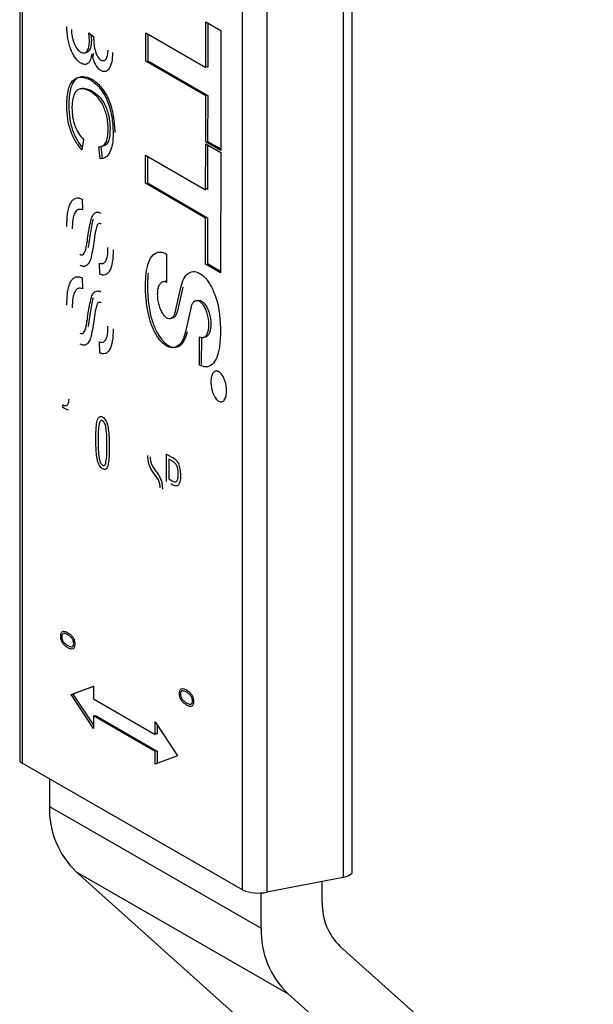
# Model space of a CAD drawing. Extents: x -125.3 to -107.2, y -65.1 to -57.
# Drawn here: x -118.1 to -118.1, y -58.8 to -58.7 of the extents above; entities that cross this region are included whole.
import ezdxf

# ---------------------------------------------------------------- set-up
doc = ezdxf.new("R2010")
doc.units = 0
doc.header["$MEASUREMENT"] = 0
doc.layers.get('0').update_dxf_attribs({"linetype": 'CONTINUOUS'})
doc.layers.add('LINES', color=7, linetype='CONTINUOUS')

# ---------------------------------------------------------------- blocks, each defined once
blk = doc.blocks.new('A$C7A7C21FE')
at = {"color": 7, "linetype": 'CONTINUOUS'}
for p, q in [((5.752730414958535, 3.840336605218205), (5.752730414958535, 3.729883593500951)), ((5.752886800249158, 3.840142536122741), (5.752886800249158, 3.729689524405501)), ((5.77471114732127, 3.722450435126866), (5.77471114732127, 3.832903446844114)), ((5.774127484826252, 3.832567308257993), (5.774127484826252, 3.722114296540752)), ((5.767478265034626, 3.721286005023501), (5.767478265034626, 3.831739016740741)), ((5.769072844114817, 3.831596951687402), (5.769072844114817, 3.721143939970155)), ((5.765040025582749, 3.775708873644859), (5.765043678402023, 3.778748060188256)), ((5.765043678402023, 3.778748060188256), (5.766035888475315, 3.778172295533274)), ((5.765171946880486, 3.778673562519856), (5.765168415821876, 3.775733521155779)), ((5.757345153109966, 3.777497389483202), (5.757304467661342, 3.778002461484547)), ((5.757304467661342, 3.778002461484547), (5.757623115260145, 3.777746502974111)), ((5.757443868541301, 3.777890449230902), (5.757473543349093, 3.777522036994114)), ((5.76106890662615, 3.776141408776951), (5.76107115050084, 3.778011689826002)), ((5.76107115050084, 3.778011689826002), (5.765040025582749, 3.775708873644859)), ((5.761199418979302, 3.777937192157609), (5.761197296865276, 3.776166056287863)), ((5.766035888475315, 3.778172295533274), (5.76602632156775, 3.770223913889538)), ((5.757623115260145, 3.777746502974111), (5.757618592722054, 3.777638212182964)), ((5.757570708341007, 3.776386651953992), (5.757633989085846, 3.776649559288927)), ((5.765037764313703, 3.773838602613573), (5.76106890662615, 3.776141408776951)), ((5.761197296865276, 3.776166056287863), (5.765166154552816, 3.773863250124492)), ((5.765168415821876, 3.775733521155779), (5.76504013228886, 3.775807927183024)), ((5.765034111494458, 3.770799547307348), (5.765037764313703, 3.773838602613573)), ((5.765166154552816, 3.773863250124492), (5.765162501733585, 3.770824194818275)), ((5.756940629470122, 3.770961280610493), (5.75684118581475, 3.770276799712022)), ((5.76602632156775, 3.770223913889538), (5.765034111494458, 3.770799547307348)), ((5.765162501733585, 3.770824194818275), (5.766026445668231, 3.770322957409945)), ((5.758052495465265, 3.769673016590076), (5.757959835617058, 3.770455272534505)), ((5.758088225856184, 3.770479920045418), (5.758180885704363, 3.769697664100995)), ((5.765030284731452, 3.76762069335112), (5.765033937550683, 3.770659879894524)), ((5.765033937550683, 3.770659879894524), (5.76602616501836, 3.770084105221763)), ((5.76516220602916, 3.77058538222613), (5.765158674970564, 3.767645340862046)), ((5.76602616501836, 3.770084105221763), (5.766016580716425, 3.762135733595812)), ((5.761059165774839, 3.768053228483218), (5.761061409649514, 3.769923509532269)), ((5.761061409649514, 3.769923509532269), (5.765030284731452, 3.76762069335112)), ((5.761189678127991, 3.769849011863869), (5.761187556013951, 3.76807787599413)), ((5.765028023462392, 3.765750553557012), (5.761059165774839, 3.768053228483218)), ((5.761187556013951, 3.76807787599413), (5.76515641370149, 3.765775201067939)), ((5.765158674970564, 3.767645340862046), (5.765030408831919, 3.767719736871527)), ((5.756852492160036, 3.76700943809103), (5.756884132532448, 3.76629211533411)), ((5.765024370643133, 3.762711367013615), (5.765028023462392, 3.765750553557012)), ((5.76515641370149, 3.765775201067939), (5.765152760882245, 3.762736014524535)), ((5.762439357435113, 3.763371890542189), (5.762448698215749, 3.761495068893254)), ((5.758029900169078, 3.762043170361537), (5.758000521065711, 3.76276772122425)), ((5.766016580716425, 3.762135733595812), (5.765024370643133, 3.762711367013615)), ((5.765152760882245, 3.762736014524535), (5.766016704816906, 3.762234777116213)), ((5.756852492160036, 3.761796303818741), (5.756884132532448, 3.761078981061843)), ((5.763036784719858, 3.759584156646213), (5.763382237054216, 3.761162811192264)), ((5.763510627293329, 3.761187458703176), (5.763165174958985, 3.759608804157125)), ((5.764044162690226, 3.759799809544177), (5.763698710355882, 3.758221023760953)), ((5.764614193830653, 3.75602772240407), (5.764621708201659, 3.757894968067788)), ((5.764749820130731, 3.757851401295305), (5.764742584069765, 3.75605236991499)), ((5.758029900169078, 3.756829904852083), (5.758000521065711, 3.757554455714782)), ((5.755588060081081, 3.753221374992705), (5.755588060081081, 3.753390014761607)), ((5.755683085564598, 3.753158642429199), (5.755588060081081, 3.753221374992705)), ((5.755959795319612, 3.753041538060614), (5.755683085564598, 3.753158642429199)), ((5.762449672300889, 3.748310158899592), (5.762449672300889, 3.750134224384325)), ((5.762449672300889, 3.750134224384325), (5.762789262730067, 3.749938647394941)), ((5.762765502010595, 3.749704555888385), (5.762593628167892, 3.749803541507006)), ((5.762593628167892, 3.749803541507006), (5.762593628167892, 3.748485526566128)), ((5.761696443578131, 3.748746583283065), (5.761591625060149, 3.74888333042076)), ((5.761907454769869, 3.748427283252809), (5.761696443578131, 3.748746583283065)), ((5.761714603308093, 3.749033901876018), (5.761773291937303, 3.748955350032276)), ((5.762593628167892, 3.748485526566128), (5.762811631899353, 3.748359973812555)), ((5.756125824651505, 3.734219948496104), (5.757608312645019, 3.734764354562174)), ((5.75760831498485, 3.73474181134646), (5.756254214890603, 3.734244596007017)), ((5.756254214890603, 3.734244596007017), (5.75760831498485, 3.732187804698604)), ((5.757608312645019, 3.734764354562174), (5.757608312645019, 3.733925486544443)), ((5.757608312645019, 3.731968084090667), (5.756125824651505, 3.734219948496104)), ((5.757608312645019, 3.733925486544443), (5.761693921393416, 3.73157250191889)), ((5.761693921393416, 3.730453967482859), (5.757608312645019, 3.73280695210839)), ((5.757608312645019, 3.73280695210839), (5.757608312645019, 3.731968084090667)), ((5.757736702884145, 3.732733040501472), (5.757736702884145, 3.732831599619331)), ((5.757736702884145, 3.732831599619331), (5.761822311632528, 3.730478614993771)), ((5.761693921393416, 3.73157250191889), (5.761693921393416, 3.732411369936628)), ((5.761693921393416, 3.732411369936628), (5.7631764267813, 3.730159364276247)), ((5.761822311632528, 3.731597149429817), (5.761693923733233, 3.731671090615023)), ((5.761822311632528, 3.73221632641787), (5.761822311632528, 3.731597149429817)), ((5.761693921393416, 3.729615099465121), (5.761693921393416, 3.730453967482859)), ((5.761822311632528, 3.730478614993771), (5.761822311632528, 3.729662188532842)), ((5.767478265034626, 3.721286005023501), (5.752886800249158, 3.729689524405501)), ((5.7631764267813, 3.730159364276247), (5.761693921393416, 3.729615099465121)), ((5.754695025463533, 3.728648228429051), (5.754695025463533, 3.726816288713849)), ((5.754695025463533, 3.726816288713849), (5.768702821916719, 3.718748915717079)), ((5.756471580017063, 3.722486608903239), (5.773360974773567, 3.707336427205448)), ((5.756471580017063, 3.722486608903239), (5.770479376470263, 3.714419235906462)), ((5.774127484826252, 3.722114296540752), (5.769072844114817, 3.721143939970155)), ((5.772746519421915, 3.720437165205453), (5.772746519421915, 3.721849277200263)), ((5.768702821916719, 3.718748915717079), (5.768702821916719, 3.721098586084644)), ((5.790672240178637, 3.70253335658893), (5.773930894145579, 3.717550800453793)), ((5.770479376470263, 3.714419235906462), (5.787368771226767, 3.699269054208685))]:
    blk.add_line(p, q, dxfattribs=at)
at = {"color": 7, "linetype": 'CONTINUOUS', "flags": 128}
blk.add_lwpolyline([(5.77471114732127, 3.722450435126866), (5.774708637088025, 3.72242505572278), (5.774671363580936, 3.722349979697441), (5.774590749715557, 3.72227876508849), (5.774469917468764, 3.722214148357473), (5.774313482983132, 3.722158618524688), (5.774127484826252, 3.722114296540752)], dxfattribs=at)
at = {"color": 7, "linetype": 'CONTINUOUS'}
for centre, radius, start, end in [((5.75297330104685, 3.729919272675041), 0.0002454926788184893, 188.3567956826596, 249.3685186698499), ((5.760429379574092, 3.72663989142842), 0.005737066590827673, 178.2380519824831, 226.3806026283256), ((5.768504636491556, 3.723786253917751), 0.002702717687967024, 247.6814717226771, 282.1361625796161), ((5.776569140450391, 3.720319540862114), 0.00382443028613102, 178.2375305886431, 226.3825279461633), ((5.774437176027291, 3.71857251843165), 0.005737066590827115, 178.2380519824786, 226.3806026283256)]:
    blk.add_arc(centre, radius, start, end, dxfattribs=at)
for points, knots in [([(5.756775661195249, 3.776000912186866), (5.756713288789726, 3.776042910734866), (5.756590981356467, 3.77612526661909), (5.756415513144958, 3.776331505542274), (5.756255494507613, 3.776594760014575), (5.756114184888176, 3.776910700986775), (5.755996323957547, 3.7772615433379), (5.755876674575646, 3.7777738258523), (5.75586024954309, 3.778157844292792), (5.755849097502093, 3.778418579811799)], [0, 0, 0, 0, 0.1231179660341504, 0.2414247500928444, 0.3602156818624577, 0.4847098227649277, 0.6111502519319613, 0.7359841867290695, 1, 1, 1, 1]), ([(5.756149654948473, 3.778241283116273), (5.756157362186414, 3.778083501648112), (5.756168823220818, 3.777848872997808), (5.756247858863034, 3.777535478365266), (5.756350563287825, 3.777246407662233), (5.756523158970722, 3.776918666274632), (5.756686284177576, 3.776795879516484), (5.756768877388069, 3.7767337103842)], [0, 0, 0, 0, 0.2500908517688149, 0.3718971542971684, 0.4979240076066428, 0.7457899430137646, 0.9999999999999999, 0.9999999999999999, 0.9999999999999999, 0.9999999999999999]), ([(5.756768877388069, 3.7767337103842), (5.756847190895826, 3.776701474316084), (5.756962737251527, 3.776653912148333), (5.757098304558809, 3.776712983740843), (5.75718508123667, 3.776798203139741), (5.75725631036947, 3.776921944914051), (5.75732854090495, 3.777138383474735), (5.757338435891839, 3.777352223825325), (5.757345153109966, 3.777497389483202)], [0, 0, 0, 0, 0.2543267457128293, 0.3752421448929561, 0.4985363102218478, 0.6219612477107336, 0.7433681528090607, 1, 1, 1, 1]), ([(5.757473543349093, 3.777522036994114), (5.757466817450023, 3.777376963084066), (5.757456905108114, 3.777163159370261), (5.757384647650852, 3.776947099672981), (5.75731366353763, 3.776821962704936), (5.757226291990676, 3.776741037493743), (5.757148692610528, 3.776693286030195), (5.757097344818661, 3.776709535859453), (5.757082674295447, 3.776714178580946)], [0, 0, 0, 0, 0.3229919971267843, 0.4760117686720214, 0.6316371958319984, 0.786819576767995, 0.9390924471476962, 1, 1, 1, 1]), ([(5.757618592722054, 3.777638212182964), (5.757624280076655, 3.777494106769254), (5.757635527360577, 3.777209124626481), (5.757714817417778, 3.776843869260261), (5.757805120779068, 3.776580672099854), (5.757893944639775, 3.776416322443524), (5.757998795354538, 3.776287580400464), (5.758074069012707, 3.776237258487541), (5.75811351494103, 3.776210888112857)], [0, 0, 0, 0, 0.2546408664663372, 0.5035764993212594, 0.625452560215817, 0.7431498219986765, 0.8654018688938703, 1, 1, 1, 1]), ([(5.75750559884672, 3.776624911778015), (5.757480236756734, 3.776486370100287), (5.757431172641532, 3.776218354931245), (5.757260739157701, 3.77597086139766), (5.757034732063929, 3.775884009528475), (5.756864796750804, 3.775960690824064), (5.756775661195249, 3.776000912186866)], [0, 0, 0, 0, 0.2537632573877849, 0.4909165490124879, 0.7329722975595996, 0.9999999999999999, 0.9999999999999999, 0.9999999999999999, 0.9999999999999999]), ([(5.758106731133864, 3.775507164200967), (5.75804466190165, 3.775551930548303), (5.757921059875429, 3.775641076346318), (5.757749534984043, 3.775895684444095), (5.757601229866211, 3.776228808653244), (5.757538424353527, 3.776488948720356), (5.75750559884672, 3.776624911778015)], [0, 0, 0, 0, 0.2409955325006767, 0.4799082423986681, 0.7281723403594147, 0.9999999999999999, 0.9999999999999999, 0.9999999999999999, 0.9999999999999999]), ([(5.758875092964914, 3.776701439135266), (5.75886417654165, 3.776488759696264), (5.758842832922269, 3.776072932196129), (5.758696017172809, 3.775690254962001), (5.758535782564692, 3.775511230902197), (5.758400908076098, 3.775447058077411), (5.758255852151123, 3.775437546648689), (5.75815641179689, 3.775483970648374), (5.758106731133864, 3.775507164200967)], [0, 0, 0, 0, 0.2694108962993937, 0.5267479548174971, 0.6464033163610757, 0.768708414426072, 0.8844461143195915, 1, 1, 1, 1]), ([(5.75811351494103, 3.776210888112857), (5.758176439077943, 3.776185385488418), (5.758269496922111, 3.776147669925393), (5.758378194979983, 3.776198599426799), (5.758448121710572, 3.776270198782569), (5.758505552629131, 3.776374365679473), (5.758563768940647, 3.77655814551035), (5.758571514160948, 3.776737901424013), (5.758576796787608, 3.77686050392478)], [0, 0, 0, 0, 0.2487504105919692, 0.3678743655747218, 0.4901123401232896, 0.6135397245346145, 0.7364148124591064, 1, 1, 1, 1]), ([(5.755849097502093, 3.7731627934579), (5.755853608224172, 3.773371342110238), (5.755862100066636, 3.773763953820435), (5.755944535480253, 3.774265740020752), (5.756084895385257, 3.774645112013147), (5.756349106692568, 3.774996149730541), (5.756801966185463, 3.775153655592725), (5.757199297590589, 3.774984552159935), (5.757403911316686, 3.774897468976874)], [0, 0, 0, 0, 0.1420285041117905, 0.2673815115490685, 0.380448819105928, 0.4960456591815686, 0.7404786681169447, 1, 1, 1, 1]), ([(5.757532301555798, 3.774922116487801), (5.757327688731536, 3.775009197945991), (5.756930359077657, 3.775178298029374), (5.756477573078413, 3.775020841207905), (5.756213356751047, 3.77466983922767), (5.756072991045215, 3.774290623255638), (5.75599044318956, 3.773788780597151), (5.755981983903993, 3.773396134700249), (5.75597748774122, 3.773187440968812)], [0, 0, 0, 0, 0.2595208324162281, 0.5039533709233024, 0.6194352322323745, 0.7326157938205605, 0.8578836347153488, 1, 1, 1, 1]), ([(5.757403911316686, 3.774897468976874), (5.75761813924133, 3.774743978833563), (5.757930327251117, 3.774520302193622), (5.758297667142827, 3.773981348504535), (5.758522163467745, 3.773532880410727), (5.758697869827202, 3.773026549948625), (5.758870523377155, 3.772299658314282), (5.758897679353112, 3.771750143520563), (5.758915778413566, 3.771383899954579)], [0, 0, 0, 0, 0.2749361281126962, 0.4006562767087499, 0.52057850288947, 0.6362866476314321, 0.7575903748351516, 1, 1, 1, 1]), ([(5.759044168652679, 3.771408547465491), (5.759026072381857, 3.771774792225713), (5.758998931131643, 3.772324095492479), (5.758826311655753, 3.77305097679983), (5.758650701349595, 3.773557170339132), (5.758426158978111, 3.774005882888751), (5.758058808509034, 3.774544854315238), (5.75774652608473, 3.774768616499443), (5.757532301555798, 3.774922116487801)], [0, 0, 0, 0, 0.2424094262355991, 0.3635718628333854, 0.4794203992745119, 0.5992165295155476, 0.725064097508863, 1, 1, 1, 1]), ([(5.757406172585746, 3.774133153735328), (5.757232997205207, 3.774214973185607), (5.756981687995946, 3.774333708200274), (5.756679488858808, 3.774303140958239), (5.756497157579716, 3.774199975105574), (5.756356480402715, 3.774000584478728), (5.756259542502178, 3.773726481395926), (5.756196620402093, 3.773400523236674), (5.756189438783281, 3.773156045798196), (5.756185817859006, 3.773032781904973)], [0, 0, 0, 0, 0.29505422758366, 0.4281777489856995, 0.5460418601191069, 0.6571352716795152, 0.7746281278393672, 0.8863690058192207, 0.9999999999999999, 0.9999999999999999, 0.9999999999999999, 0.9999999999999999]), ([(5.756782256004087, 3.774298279808519), (5.756789034989055, 3.774302541769586), (5.756861399115024, 3.77434803723672), (5.75711369252133, 3.774344655645976), (5.757362901655455, 3.774234013904859), (5.757534562824858, 3.77415780124624)], [0, 0, 0, 0, 0.03116140930609937, 0.3326409723314711, 1, 1, 1, 1]), ([(5.758579058056654, 3.771594884844006), (5.758575137874487, 3.771749240178849), (5.758567637705383, 3.772044555820464), (5.758496481458707, 3.772493005684964), (5.758380312023988, 3.77289928948592), (5.758175614750712, 3.773383595300842), (5.757835237785471, 3.773831037603543), (5.757550542899267, 3.774031498787096), (5.757406172585746, 3.774133153735328)], [0, 0, 0, 0, 0.1392570926065357, 0.2664293896601291, 0.3883648613374594, 0.5065907047254948, 0.7497894830358462, 1, 1, 1, 1]), ([(5.757534562824858, 3.77415780124624), (5.75767893339804, 3.774056146295919), (5.757963628796276, 3.773855685108245), (5.758304002641268, 3.773408242830691), (5.758508706268742, 3.772923936964538), (5.758624819400254, 3.772517779804588), (5.758696082180819, 3.77206933157111), (5.758703544578921, 3.771774016872122), (5.758707448295766, 3.771619532354919)], [0, 0, 0, 0, 0.2502091328260241, 0.4934065657864429, 0.6116317551616105, 0.7335665523048016, 0.8606237932915125, 1, 1, 1, 1]), ([(5.75684118581475, 3.770276799712022), (5.756694078051325, 3.770452009766771), (5.756414908433712, 3.770784509716748), (5.756086465113867, 3.771515338396568), (5.755880663945476, 3.772341626168647), (5.755859858169799, 3.772882866187892), (5.755849097502093, 3.7731627934579)], [0, 0, 0, 0, 0.2692356432741997, 0.5109343642219878, 0.7470571217854167, 0.9999999999999999, 0.9999999999999999, 0.9999999999999999, 0.9999999999999999]), ([(5.75597748774122, 3.773187440968812), (5.755988224708446, 3.772907505030794), (5.756008994022096, 3.772366004141745), (5.756215268471962, 3.771541766835384), (5.756512394669485, 3.770868153621343), (5.756754491329986, 3.770575434291672), (5.756865140212213, 3.7704416486105)], [0, 0, 0, 0, 0.2706829571549968, 0.5236021605262499, 0.7822651154117267, 0.9999999999999999, 0.9999999999999999, 0.9999999999999999, 0.9999999999999999]), ([(5.756185817859006, 3.773032781904973), (5.756194015726365, 3.772832914222619), (5.756209955935418, 3.772444284777762), (5.756364367021902, 3.771847609902977), (5.756615614791855, 3.771319391508555), (5.756827383179342, 3.771086058762393), (5.756940629470122, 3.770961280610493)], [0, 0, 0, 0, 0.2459730091439869, 0.47827819320794, 0.7210015142725238, 1, 1, 1, 1]), ([(5.757959835617058, 3.770455272534505), (5.758056105874175, 3.770468383358505), (5.758233389248986, 3.770492527171939), (5.758441852238207, 3.77071774520001), (5.758561773486534, 3.771100163345501), (5.758573095151135, 3.771424213688789), (5.758579058056654, 3.771594884844006)], [0, 0, 0, 0, 0.2820669244108771, 0.5194312114385605, 0.7468935552565897, 1, 1, 1, 1]), ([(5.758915778413566, 3.771383899954579), (5.758906443228724, 3.771127483386365), (5.758888552056007, 3.770636053041855), (5.75870657227965, 3.770071804604456), (5.758422461831174, 3.76972039765063), (5.75817844172478, 3.769689146346451), (5.758052495465265, 3.769673016590076)], [0, 0, 0, 0, 0.2639214011912243, 0.5058135908042056, 0.7449352405054707, 0.9999999999999999, 0.9999999999999999, 0.9999999999999999, 0.9999999999999999]), ([(5.758707448295766, 3.771619532354919), (5.758701463432615, 3.771449018126894), (5.758690091973293, 3.771125034845156), (5.758570332055911, 3.770742533921805), (5.758361876113426, 3.770517075748458), (5.758184569839926, 3.770493001445331), (5.758088225856184, 3.770479920045418)], [0, 0, 0, 0, 0.2529176587386049, 0.4805528197544923, 0.7177448394771381, 1, 1, 1, 1]), ([(5.755849097502093, 3.765200240385312), (5.75585784851738, 3.765534916337288), (5.755870265590175, 3.76600979788283), (5.755988711656201, 3.766516438477197), (5.756106109698337, 3.766789931940892), (5.756257816106299, 3.766979387381681), (5.756437142794638, 3.767079963135906), (5.75663853317208, 3.767099510304099), (5.756780263035353, 3.76703984502636), (5.756852492160036, 3.76700943809103)], [0, 0, 0, 0, 0.2955952410763438, 0.4194287761357128, 0.5362625308323243, 0.6498879972261504, 0.7655199989547419, 0.8805030581473905, 1, 1, 1, 1]), ([(5.756884132532448, 3.76629211533411), (5.756784436580588, 3.766314903469976), (5.756641316802146, 3.766347617265211), (5.756478410111839, 3.766251724381654), (5.756344882900535, 3.766062278223352), (5.756224230795183, 3.765663332398162), (5.756208002856923, 3.765251379802066), (5.756199385473352, 3.765032624130612)], [0, 0, 0, 0, 0.2435033469953636, 0.349564294430643, 0.4589983272443343, 0.71271649869529, 1, 1, 1, 1]), ([(5.757121426628387, 3.763768379907646), (5.757142314156837, 3.763876858770566), (5.75719929194517, 3.764172771506367), (5.757279663256028, 3.76483769759048), (5.757386094055335, 3.765341706574674), (5.757453624447166, 3.765661500510376)], [0, 0, 0, 0, 0.1746013595909875, 0.4762841774319839, 1, 1, 1, 1]), ([(5.757582014686278, 3.765686148021295), (5.757514483872214, 3.765366354572109), (5.75740804439674, 3.764862308420064), (5.757327679739561, 3.764197374715913), (5.757270698307295, 3.763901466184358), (5.757249816867485, 3.763793027418572)], [0, 0, 0, 0, 0.5237157679256523, 0.8254606786231363, 1, 1, 1, 1]), ([(5.757453624447166, 3.765661500510376), (5.757491663037413, 3.765761066468471), (5.757563871711184, 3.765950072573652), (5.757721675579262, 3.766115084348769), (5.757902693053722, 3.766169071918071), (5.758032191514161, 3.766112159797125), (5.758097686057638, 3.766083376185598)], [0, 0, 0, 0, 0.2753095505360778, 0.5226202494816795, 0.7585626214276225, 1, 1, 1, 1]), ([(5.757860409356098, 3.765290869438445), (5.757823194633744, 3.76518445130035), (5.757720972444673, 3.764892139700358), (5.757638097048982, 3.764115584008465), (5.757529055726934, 3.763526368797471), (5.757460408254346, 3.763155425614727)], [0, 0, 0, 0, 0.1749639585295919, 0.4805947141510354, 1, 1, 1, 1]), ([(5.758124821286316, 3.765355918026088), (5.758099071711953, 3.765368387503273), (5.758048952482042, 3.765392658218801), (5.757977739772471, 3.765390744123934), (5.757913073021385, 3.765359583714606), (5.757878187656431, 3.76531406613455), (5.757860409356098, 3.765290869438445)], [0, 0, 0, 0, 0.2592899840357389, 0.5046846266754371, 0.7475770861080591, 1, 1, 1, 1]), ([(5.756703335374183, 3.76335271876269), (5.756747762341305, 3.763333977197831), (5.756835119655179, 3.763297125419086), (5.756956854879263, 3.763352130863339), (5.75705661650376, 3.763513513022581), (5.757098290255584, 3.763677395739634), (5.757121426628387, 3.763768379907646)], [0, 0, 0, 0, 0.2273456151719416, 0.4470325917974015, 0.6930043601610137, 1, 1, 1, 1]), ([(5.758000521065711, 3.76276772122425), (5.75808581379377, 3.762746722031686), (5.758209402823283, 3.762716294234529), (5.758347984925948, 3.762799577967158), (5.758430921996847, 3.762904163187869), (5.75849469047337, 3.763059328252268), (5.758558407144122, 3.763348848026297), (5.758565216810439, 3.763618263768535), (5.758570012980428, 3.763808018102914)], [0, 0, 0, 0, 0.2482203918884702, 0.3596709595724852, 0.4688987612328786, 0.5820402382696, 0.705623451223015, 1, 1, 1, 1]), ([(5.758915778413566, 3.76363867564254), (5.75890625005637, 3.763356991919892), (5.758888425698231, 3.76283005622107), (5.758734342465047, 3.762311909913635), (5.758551851568271, 3.762075588908679), (5.758393625544869, 3.761985291496842), (5.758216918047381, 3.761966116336453), (5.758092945569217, 3.762017194760233), (5.758029900169078, 3.762043170361537)], [0, 0, 0, 0, 0.2858479351330029, 0.5347255426528515, 0.6493644845330547, 0.7663381766393181, 0.8811727943974338, 1, 1, 1, 1]), ([(5.757460408254346, 3.763155425614727), (5.757419413890517, 3.763032664727987), (5.757342727312661, 3.76280302066418), (5.757168157388492, 3.762592465680612), (5.756961818763386, 3.762522979748695), (5.756812905941658, 3.762588214926367), (5.756737237015656, 3.762621363689334)], [0, 0, 0, 0, 0.2801830151991873, 0.5241275778269013, 0.7581890217829553, 0.9999999999999999, 0.9999999999999999, 0.9999999999999999, 0.9999999999999999]), ([(5.761093432698232, 3.762086480919066), (5.76113633737684, 3.762338719411815), (5.761224941972472, 3.762859629727018), (5.761549095753537, 3.763359307678655), (5.761971876609422, 3.763572967598606), (5.762286850063873, 3.763437488384085), (5.762439357435113, 3.763371890542189)], [0, 0, 0, 0, 0.2421091271814085, 0.4999916561958237, 0.757900365762723, 1, 1, 1, 1]), ([(5.755849097502093, 3.759987106113037), (5.755857848817072, 3.760321780861517), (5.7558702663151, 3.760796660699384), (5.755988710610424, 3.761303308404472), (5.756106113426071, 3.761576782698867), (5.756257793715619, 3.761766296970166), (5.756437179579251, 3.761866615195551), (5.756638515245058, 3.761886434392807), (5.756780259549146, 3.761826729375116), (5.756852492160036, 3.761796303818755)], [0, 0, 0, 0, 0.2955974237912201, 0.4194318732540083, 0.5362664906667228, 0.649892796086221, 0.7655056943567602, 0.8805021757659567, 1, 1, 1, 1]), ([(5.761160888093627, 3.759808332089932), (5.7611135512402, 3.760204962511516), (5.761018882433248, 3.760998182298806), (5.761068583467392, 3.761723727230027), (5.761093432698232, 3.762086480919066)], [0, 0, 0, 0, 0.500025879268237, 1, 1, 1, 1]), ([(5.761221822937344, 3.762111128429979), (5.761196973706518, 3.761748374740947), (5.761147272672375, 3.761022829809718), (5.761241941479312, 3.760229610022435), (5.76128927833274, 3.759832979600844)], [0, 0, 0, 0, 0.4999741207317631, 1, 1, 1, 1]), ([(5.763382237054216, 3.761162811192264), (5.76344174910129, 3.761365920430393), (5.763563931261288, 3.761782917100007), (5.763892204128155, 3.762147545085384), (5.764289404191643, 3.762254571142989), (5.764716077659727, 3.762088370257459), (5.76513538988722, 3.761678000267565), (5.765510197670196, 3.761044623241304), (5.765803575773418, 3.760256183862261), (5.765896143091439, 3.759692815565309), (5.765941228273718, 3.759418425392738)], [0, 0, 0, 0, 0.1217709365127455, 0.2500037686490146, 0.3782313329464512, 0.499995526658579, 0.6217587098628131, 0.7499905049164712, 0.8782321460572309, 1, 1, 1, 1]), ([(5.756884132532448, 3.761078981061843), (5.756784436451781, 3.761101769379763), (5.756641316488427, 3.761134483436386), (5.756478410600977, 3.761038589417943), (5.756344865522308, 3.760849127889109), (5.756224256959257, 3.760450118977694), (5.756208010893232, 3.760038191747128), (5.756199385473352, 3.75981948985833)], [0, 0, 0, 0, 0.2435046656350175, 0.3495661874203942, 0.4590008128503962, 0.7127707631624588, 1, 1, 1, 1]), ([(5.762448698215749, 3.761495068893254), (5.762393290839739, 3.761518238174034), (5.762282424789348, 3.761564598186666), (5.762126008651919, 3.761519323902576), (5.761991455881073, 3.761390617328047), (5.761894370240626, 3.761178107219536), (5.76183931706835, 3.760912385163024), (5.761828462854226, 3.760607375134597), (5.761861325550242, 3.760273793331706), (5.761941047349424, 3.759934385460198), (5.762060884873065, 3.759625244263518), (5.762206965663168, 3.759377309284005), (5.762366052018919, 3.75920058330982), (5.762533087180245, 3.759102280535323), (5.762699767094759, 3.759089133351203), (5.762847886268318, 3.759173504842749), (5.762967960560488, 3.759336947073606), (5.763013834752954, 3.7595017226352), (5.763036784719858, 3.759584156646213)], [0, 0, 0, 0, 0.06159205822738623, 0.1232411408688609, 0.1884456109284617, 0.2528175952096982, 0.3126611793788866, 0.3726103404692906, 0.4350621234194437, 0.4999858352503114, 0.5649289475865289, 0.6273787019528165, 0.6872151799268406, 0.7471761043355624, 0.8115412382535939, 0.876750231686214, 0.9383405363109857, 1, 1, 1, 1]), ([(5.762298395740842, 3.761541372238668), (5.762335337569866, 3.761559748070525), (5.762382878613991, 3.76158339622917), (5.762436430694422, 3.761563719460668), (5.762448370062415, 3.761559332550235)], [0, 0, 0, 0, 0.7770512764075825, 1, 1, 1, 1]), ([(5.757121426628387, 3.758555245635378), (5.757142315657987, 3.758663679056284), (5.757199316427759, 3.758959565872331), (5.757279639477019, 3.759624545363231), (5.757386087749083, 3.760128579180332), (5.757453624447166, 3.760448366238094)], [0, 0, 0, 0, 0.1745436799376966, 0.4762846480748607, 1, 1, 1, 1]), ([(5.757582014686278, 3.760473013749021), (5.757514483872214, 3.760153220299827), (5.75740804439674, 3.759649174147789), (5.757327679739561, 3.758984240443624), (5.757270698307295, 3.758688331912069), (5.757249816867485, 3.75857989314629)], [0, 0, 0, 0, 0.5237157679256523, 0.8254606786231363, 1, 1, 1, 1]), ([(5.757453624447166, 3.760448366238094), (5.757491663037413, 3.760547932196204), (5.757563871711184, 3.760736938301363), (5.757721675579262, 3.760901950076487), (5.757902693053722, 3.760955937645797), (5.758032191514161, 3.76089902552485), (5.758097686057638, 3.76087024191331)], [0, 0, 0, 0, 0.2753095505360778, 0.5226202494816795, 0.7585626214276225, 1, 1, 1, 1]), ([(5.764459838465783, 3.760272799774128), (5.764478070094555, 3.760284456839415), (5.764545194963347, 3.760327375603765), (5.764679732707719, 3.760301678222838), (5.764846256184441, 3.760206267191435), (5.765005989351025, 3.760026092911467), (5.765152056824533, 3.759775822791624), (5.765271389336519, 3.759464127983961), (5.76535005682392, 3.759122820404755), (5.765381294741587, 3.758788522443382), (5.765368612564046, 3.758483541225701), (5.765311436288442, 3.758219543749703), (5.765212155547218, 3.758007879970194), (5.765074828872116, 3.757889920688299), (5.764968252409318, 3.75784596780651), (5.764911195447795, 3.757864747571091), (5.764909135232969, 3.757865425671504)], [0, 0, 0, 0, 0.03092636686123014, 0.113864117469932, 0.1909276491654347, 0.2681522775169117, 0.3486089120072388, 0.4322940161454619, 0.5159452908178337, 0.5964085649076444, 0.6734738989699403, 0.7507031476427042, 0.8336419003449529, 0.9176911486941141, 0.9970279890437204, 1, 1, 1, 1]), ([(5.757860409356098, 3.760077603928998), (5.757823194036334, 3.759971230712836), (5.757720952687933, 3.759678992432285), (5.757638105852308, 3.758902436624133), (5.757529059127975, 3.758313229459539), (5.757460408254346, 3.757942291342452)], [0, 0, 0, 0, 0.1749250675854788, 0.4805702301758773, 1, 1, 1, 1]), ([(5.758124821286316, 3.7601427837538), (5.758099075609451, 3.760155178138454), (5.758048972911595, 3.760179298386376), (5.757977704703933, 3.760177702178439), (5.757913094361555, 3.760146271792202), (5.757878192082813, 3.760100781336604), (5.757860409356098, 3.760077603928998)], [0, 0, 0, 0, 0.2592939031813787, 0.5046021573752847, 0.7475945761437365, 1, 1, 1, 1]), ([(5.763698710355882, 3.758221023760953), (5.76364077124471, 3.758022090271169), (5.763521961789095, 3.757614158924795), (5.763204976168893, 3.757250122510214), (5.762820779058032, 3.757129904878383), (5.762405307155021, 3.757270715570009), (5.761993158465472, 3.757647505821794), (5.761618947213549, 3.758242006241758), (5.761317697883968, 3.75899288711652), (5.761212288150091, 3.759541040630722), (5.761160888093627, 3.759808332089932)], [0, 0, 0, 0, 0.1219136172770024, 0.2499950415061404, 0.3780793082427339, 0.4999983112052291, 0.6219220602118604, 0.7499993762877625, 0.878094311567013, 1, 1, 1, 1]), ([(5.76128927833274, 3.759832979600844), (5.761340678389203, 3.759565688141635), (5.76144608812308, 3.759017534627432), (5.761747337452661, 3.758266653752685), (5.762121548704599, 3.75767215333272), (5.762533697394133, 3.757295363080921), (5.762949169297158, 3.757154552389302), (5.76333336640802, 3.757274770021127), (5.763650352028208, 3.757638806435722), (5.763769161483808, 3.758046737782088), (5.76382710059498, 3.758245671271865)], [0, 0, 0, 0, 0.1219056884329869, 0.2500006237122375, 0.3780779397881396, 0.5000016887947709, 0.621920691757266, 0.7500049584938595, 0.8780863827229975, 1, 1, 1, 1]), ([(5.764621708201659, 3.757894968067788), (5.764677392458353, 3.757869917563198), (5.764788807885921, 3.757819795448853), (5.764946982760179, 3.757859903123773), (5.765083608164517, 3.757984677299305), (5.765183014048702, 3.758194401914281), (5.76524019477111, 3.758458760779803), (5.765252926904154, 3.758763621140716), (5.765221667569435, 3.759098173723537), (5.765142994282058, 3.759439500184349), (5.765023684499496, 3.759751097086522), (5.764877628604339, 3.760001562863806), (5.764718201752274, 3.760180536792234), (5.76455056081771, 3.760280572322699), (5.764382966368416, 3.760295499270526), (5.76423410050441, 3.760211263216419), (5.764113258390481, 3.760047900998067), (5.764067203688654, 3.759882539363502), (5.764044162690226, 3.759799809544177)], [0, 0, 0, 0, 0.06158401129670642, 0.1232199073526836, 0.1884602297146655, 0.2528385682349218, 0.3126551887804948, 0.3726049192874858, 0.4350617531441343, 0.4999931622026032, 0.5649508302140172, 0.6274025103111833, 0.6872269340868976, 0.7471610897467089, 0.8115386504265049, 0.8767873372113728, 0.9383571566694662, 1, 1, 1, 1]), ([(5.763165174958985, 3.759608804157125), (5.763142268369577, 3.759526202076316), (5.763096441587166, 3.759360948859673), (5.762975875693613, 3.75920143465973), (5.762857299864464, 3.759119596881277), (5.762774935981881, 3.75913199173533), (5.762749866805166, 3.759135764369375)], [0, 0, 0, 0, 0.2839095001604902, 0.5679876060993422, 0.8685079587445551, 1, 1, 1, 1]), ([(5.765941228273718, 3.759418425392738), (5.765976797340969, 3.759024650601226), (5.766047938366469, 3.758237069012964), (5.765975001873613, 3.75753308051047), (5.765938532145213, 3.757181071955102)], [0, 0, 0, 0, 0.4999796813131003, 1, 1, 1, 1]), ([(5.756703335374183, 3.758139584490415), (5.75674776727503, 3.75812077292904), (5.756835148659718, 3.75808377743143), (5.756956808647445, 3.758139060376585), (5.757056662786425, 3.758300231909473), (5.757098302074198, 3.758464190525842), (5.757121426628387, 3.758555245635378)], [0, 0, 0, 0, 0.2273147727200626, 0.4470454611984981, 0.6929143633245841, 1, 1, 1, 1]), ([(5.758000521065711, 3.757554455714782), (5.758085811959731, 3.757533514832886), (5.758209395652258, 3.757503172185636), (5.75834798527525, 3.757586441062138), (5.758430921906637, 3.757691029629058), (5.758494690476041, 3.757846193813833), (5.758558399262782, 3.758135677131669), (5.758565213742727, 3.758405044842064), (5.758570012980428, 3.758594752593467)], [0, 0, 0, 0, 0.2482500604135613, 0.3597061501965688, 0.4689393638234155, 0.5820864467394908, 0.7056757829343565, 1, 1, 1, 1]), ([(5.758915778413566, 3.758425541370258), (5.758906250042955, 3.758143857846349), (5.758888425659677, 3.757616922519304), (5.758734342567195, 3.757098774129645), (5.758551851404448, 3.756862457060684), (5.758393626181586, 3.756772147801613), (5.75821691280197, 3.756753016748547), (5.758092944788856, 3.756803984778244), (5.758029900169078, 3.756829904852083)], [0, 0, 0, 0, 0.2858463012918923, 0.5347224862845273, 0.6493607729148823, 0.7663337964264016, 0.8811677578162307, 1, 1, 1, 1]), ([(5.757460408254346, 3.757942291342452), (5.757419424617638, 3.75781945970882), (5.757342773681145, 3.757589729979927), (5.757168112327165, 3.757379404312644), (5.756961846216896, 3.757309627280364), (5.756812910810609, 3.757375009059956), (5.756737237015656, 3.757408229417059)], [0, 0, 0, 0, 0.2802371301520797, 0.5241223130973682, 0.7582074578714736, 1, 1, 1, 1]), ([(5.765938532145213, 3.757181071955102), (5.76588982492359, 3.756948421709907), (5.765789512030508, 3.756469276762033), (5.765468613185391, 3.756020958312114), (5.765061235413228, 3.755835107259088), (5.764760322713798, 3.755964760395358), (5.764614193830653, 3.75602772240407)], [0, 0, 0, 0, 0.242780799539794, 0.5000089015259213, 0.7571948909243105, 1, 1, 1, 1]), ([(5.765895028807449, 3.755590465554235), (5.765960269539974, 3.755539715943215), (5.766060953901388, 3.755461395360662), (5.766181945306997, 3.755269964183469), (5.766264331983777, 3.755096041075809), (5.766331864535346, 3.754901379810477), (5.76639443960228, 3.754637288606801), (5.76642647082889, 3.754305626284875), (5.766394466456447, 3.754011071926712), (5.766331914228587, 3.753818976573328), (5.766264497978213, 3.753702319963956), (5.766182011622504, 3.753622480918928), (5.766061081379078, 3.753574007538226), (5.765895028369528, 3.753609404280766), (5.765729052824312, 3.753765141934622), (5.765608151594364, 3.753952951877849), (5.765525701410454, 3.754127531565565), (5.765458178016303, 3.754321980405308), (5.765395600359611, 3.754586140731064), (5.765363568886201, 3.754917767378217), (5.765395575582943, 3.755212356137591), (5.765458124206376, 3.755404398549828), (5.765525560522363, 3.755521237425427), (5.765608041746347, 3.755600276789046), (5.765728971926507, 3.755652623702154), (5.765829776231087, 3.755614890794973), (5.765895028807449, 3.755590465554235)], [0, 0, 0, 0, 0.05986149523602508, 0.09238272147223593, 0.1250080961442188, 0.1575230714476473, 0.1901427184671793, 0.2500022063673745, 0.3098616942675696, 0.3423806276939375, 0.3749958469722242, 0.4075183571113422, 0.4401404687578024, 0.4999979511712585, 0.5598606941313952, 0.5923870199671155, 0.6249988551701497, 0.6575172166916421, 0.6901368637111741, 0.7499963516113692, 0.8098558395115644, 0.8423747729379322, 0.8749933768195707, 0.9075158869586888, 0.9401332445699049, 1, 1, 1, 1]), ([(5.755588060081081, 3.753390014761607), (5.755646929391844, 3.753365077921728), (5.7557297678362, 3.75332998783837), (5.755827439652322, 3.753343143460938), (5.755883483380885, 3.753376997754678), (5.755926961363485, 3.75344127085576), (5.755973555102671, 3.753572412476572), (5.755985160320193, 3.753705849559722), (5.755993331679164, 3.753799804050942)], [0, 0, 0, 0, 0.2954406555882118, 0.4157317963082798, 0.5223526868240023, 0.6254160432834354, 0.7362513909545217, 1, 1, 1, 1]), ([(5.757853364633249, 3.752343654859757), (5.757874133793209, 3.752400077297871), (5.757913464868807, 3.7525069258744), (5.757999716436402, 3.752604417447536), (5.758101939797484, 3.752636822812235), (5.758175916438489, 3.752603779287249), (5.758213915287158, 3.752586806146965)], [0, 0, 0, 0, 0.2728926516375627, 0.5167836120776086, 0.7517910228198271, 1, 1, 1, 1]), ([(5.758213915287158, 3.752586806146965), (5.758251908047896, 3.75255992666122), (5.758326135684229, 3.752507411375319), (5.758428036543549, 3.752356147168996), (5.758513597982912, 3.752160104752463), (5.758551668512951, 3.752009261673294), (5.758571682840667, 3.751929960890905)], [0, 0, 0, 0, 0.2492396379343433, 0.4869472193975578, 0.7302793927888891, 1, 1, 1, 1]), ([(5.757772324229151, 3.751125070069023), (5.757769861726928, 3.751397896095611), (5.757765956947281, 3.751830515206215), (5.757829787900988, 3.752205244191444), (5.757853364633249, 3.752343654859757)], [0, 0, 0, 0, 0.63063794431812, 1, 1, 1, 1]), ([(5.758213915287158, 3.752333780875048), (5.758189119116324, 3.752344649278569), (5.758141015873676, 3.752365733399031), (5.758075533937102, 3.752337496351885), (5.758023640677237, 3.752260822029541), (5.757912510711606, 3.751883856836258), (5.757918968840912, 3.75143059775742), (5.757924646791665, 3.751032094940712)], [0, 0, 0, 0, 0.08102829953779123, 0.1571905590590845, 0.2374330227100366, 0.3295554296418048, 1, 1, 1, 1]), ([(5.758500400682237, 3.750700506642353), (5.758506279988737, 3.751093069556191), (5.758512958371384, 3.751538987004238), (5.758402623568955, 3.752044127333562), (5.758351198663377, 3.752179400695724), (5.758286261011563, 3.752282143579734), (5.758238534147125, 3.752316208981846), (5.758213915287158, 3.752333780875048)], [0, 0, 0, 0, 0.6728059867772354, 0.7642492912428612, 0.843820208487487, 0.9194380677978147, 1, 1, 1, 1]), ([(5.758571682840667, 3.751929960890905), (5.75859612505711, 3.751758656902709), (5.758660114820884, 3.751310182773409), (5.758657277368286, 3.750881411083327), (5.758655523739534, 3.750616417626453)], [0, 0, 0, 0, 0.3819707247572378, 1, 1, 1, 1]), ([(5.757853364633249, 3.749807890179113), (5.757829790058651, 3.749973940890911), (5.757765894768127, 3.750423996030911), (5.757769836698856, 3.750853827597773), (5.757772324229151, 3.751125070069023)], [0, 0, 0, 0, 0.3689563723098322, 1, 1, 1, 1]), ([(5.757924646791665, 3.751032094940712), (5.757919105871196, 3.750640168422429), (5.757912804180364, 3.750194430252897), (5.758023495152869, 3.749689410114463), (5.758075356064595, 3.749552926099071), (5.758140940581896, 3.749449426651339), (5.758189082214244, 3.749415070935186), (5.758213915287158, 3.749397349101457)], [0, 0, 0, 0, 0.6704100143451651, 0.7624575493037029, 0.8426697429402876, 0.9188437625732292, 1, 1, 1, 1]), ([(5.758213915287158, 3.749397349101457), (5.75823848986893, 3.749386606687992), (5.758286142546993, 3.749365776027503), (5.758351084411018, 3.749393562854259), (5.758402449637742, 3.749469735511482), (5.758513352890944, 3.749846931093415), (5.758506464724022, 3.750300874586657), (5.758500400682237, 3.750700506642353)], [0, 0, 0, 0, 0.08044009015987551, 0.1559817275122428, 0.2356579117110984, 0.3271065572599581, 1, 1, 1, 1]), ([(5.758655523739534, 3.750616417626453), (5.758658077995506, 3.750344858799423), (5.758662169321809, 3.749909884475372), (5.758596393978394, 3.749535026570648), (5.758571682840667, 3.749394196210275)], [0, 0, 0, 0, 0.6243100156137009, 1, 1, 1, 1]), ([(5.761591625060149, 3.74888333042076), (5.761530928290824, 3.748971463424908), (5.761421854582125, 3.749129840777243), (5.76129199504787, 3.749418386059986), (5.761219869870374, 3.749734613572073), (5.761213497299792, 3.749936808993667), (5.761210114181566, 3.750044152020415)], [0, 0, 0, 0, 0.2971935843184671, 0.5340647748097321, 0.7526408019221335, 1, 1, 1, 1]), ([(5.761362436744079, 3.74994579616795), (5.761365455651102, 3.749867274876394), (5.761371433527657, 3.749711791257738), (5.761415900424055, 3.749558945415004), (5.76143791094745, 3.749483288751975)], [0, 0, 0, 0, 0.5050132756525584, 0.9999999999999999, 0.9999999999999999, 0.9999999999999999, 0.9999999999999999]), ([(5.762789262730067, 3.749938647394941), (5.762885017514023, 3.749884504278391), (5.763010051990094, 3.749813805395995), (5.7631554917226, 3.749637253994699), (5.763201461319312, 3.749547562424084), (5.763223878642748, 3.749503823842687)], [0, 0, 0, 0, 0.6262443820126923, 0.8177360435776228, 1, 1, 1, 1]), ([(5.758213915287158, 3.749149573316487), (5.758176095591011, 3.749176231796426), (5.75810235347079, 3.749228211400549), (5.758000351934214, 3.749378377309107), (5.757914060213224, 3.749575257800878), (5.757874340828678, 3.749727493184302), (5.757853364633249, 3.749807890179113)], [0, 0, 0, 0, 0.2471772437854848, 0.4819545341121452, 0.7264151231306121, 1, 1, 1, 1]), ([(5.758571682840667, 3.749394196210275), (5.758551730998064, 3.749338421072132), (5.758513557352813, 3.74923170710187), (5.758428403253873, 3.749133900881219), (5.758326438985065, 3.749099121799617), (5.758252153305733, 3.749132428785373), (5.758213915287158, 3.749149573316487)], [0, 0, 0, 0, 0.268063283890919, 0.5128825900614903, 0.7492598204019201, 1, 1, 1, 1]), ([(5.76143791094745, 3.749483288751975), (5.761470298109103, 3.749414665987956), (5.761552927760135, 3.749239588125143), (5.761653469484443, 3.749111677316037), (5.761714603308093, 3.749033901876018)], [0, 0, 0, 0, 0.3919556872097535, 1, 1, 1, 1]), ([(5.763218295047622, 3.748782085397437), (5.763215699787963, 3.748891817256748), (5.763212076818959, 3.749045002363538), (5.763171017945169, 3.749241807130197), (5.763128670955254, 3.74936076861146), (5.763066545999308, 3.749460223761943), (5.76294535575795, 3.749592805541589), (5.762841585739736, 3.749657282015903), (5.762765502010595, 3.749704555888385)], [0, 0, 0, 0, 0.2527302577785897, 0.3528101297830247, 0.4427113258771892, 0.5399472585690007, 0.6626913170054536, 1, 1, 1, 1]), ([(5.763223878642748, 3.749503823842687), (5.763245536761374, 3.749450099868049), (5.763290033166015, 3.749339724458508), (5.763352595538421, 3.749070449394779), (5.763360764155351, 3.748865320828656), (5.763366425565195, 3.748723152711491)], [0, 0, 0, 0, 0.2254492406315599, 0.4631833820288085, 1, 1, 1, 1]), ([(5.761773291937303, 3.748955350032276), (5.761836589520527, 3.748866968217257), (5.761949333546454, 3.74870954480329), (5.762085244263446, 3.748424971899148), (5.762161449376265, 3.748111361866876), (5.762168077858377, 3.747911722246386), (5.762171588390046, 3.747805990466361)], [0, 0, 0, 0, 0.3050708198823457, 0.5433842918188991, 0.7581702895804702, 1, 1, 1, 1]), ([(5.763366425565195, 3.748723152711491), (5.763361832234281, 3.748576328112172), (5.763355329191342, 3.748368460077195), (5.763290203136265, 3.748164980130298), (5.763223673241114, 3.748069008715056), (5.76313263972277, 3.748025844747893), (5.762963984710652, 3.748027966837427), (5.762821207567498, 3.748102062817253), (5.762717997966021, 3.748155624727673)], [0, 0, 0, 0, 0.2471913508776891, 0.3499630212343779, 0.4467383442027182, 0.5510129483612572, 0.6754398242594596, 1, 1, 1, 1]), ([(5.763089733204566, 3.74831319857055), (5.763109629998283, 3.748330757586125), (5.763149726150758, 3.748366142632364), (5.763190143507344, 3.748472095604598), (5.763214606593991, 3.748612270663997), (5.763217012391848, 3.748723032507158), (5.763218295047622, 3.748782085397437)], [0, 0, 0, 0, 0.2277188294758737, 0.4589005162605335, 0.7115117668252643, 1, 1, 1, 1]), ([(5.762020657377704, 3.747892914685842), (5.762019542039539, 3.747941263766826), (5.762017424477861, 3.748033058493739), (5.761996940477033, 3.74817277703891), (5.761960467349681, 3.748306917261807), (5.761925684014898, 3.748385893432648), (5.761907454769869, 3.748427283252809)], [0, 0, 0, 0, 0.2671719401996591, 0.5072480136327175, 0.741758610517994, 1, 1, 1, 1]), ([(5.762811631899353, 3.748359973812555), (5.762869255765025, 3.748325925431104), (5.762967081010132, 3.748268123143447), (5.763054009753219, 3.748300069985014), (5.763089733204566, 3.74831319857055)], [0, 0, 0, 0, 0.5890490294719776, 1, 1, 1, 1]), ([(5.755444173791574, 3.738086241763625), (5.755445362645617, 3.738125310113077), (5.755447643514515, 3.738200264463202), (5.755469663566785, 3.738293670190409), (5.755506289666315, 3.73836094519362), (5.755580089889492, 3.738418636527939), (5.755718322302783, 3.738412160684092), (5.755838122292104, 3.738349774235303), (5.755907438243767, 3.738313677603799)], [0, 0, 0, 0, 0.1052576779879454, 0.2019414938159247, 0.2973374512036359, 0.3994555168072456, 0.6525265770233014, 1, 1, 1, 1]), ([(5.755907438243767, 3.738169972898007), (5.755849034211806, 3.7382008252508), (5.755748177456454, 3.738254103562163), (5.755631929869779, 3.738270221055231), (5.755567689109611, 3.738236810955144), (5.755535952981617, 3.738192761145321), (5.755516420658239, 3.738128060440545), (5.755514394605356, 3.738074159130583), (5.755513351230334, 3.738046401078947)], [0, 0, 0, 0, 0.3627395246523738, 0.6264076344450243, 0.7287125518527934, 0.8196822090631031, 0.9071400945052083, 1, 1, 1, 1]), ([(5.755907438243767, 3.738313677603799), (5.75597646438105, 3.738270069729026), (5.756095896452351, 3.73819461745812), (5.756233654673593, 3.738042728934289), (5.756307501727818, 3.737900649621508), (5.756343922065625, 3.737791116183288), (5.756365880385559, 3.737672027748943), (5.75636813389373, 3.737594130606134), (5.756369311145775, 3.737553436469476)], [0, 0, 0, 0, 0.3465403842476049, 0.5995994779594928, 0.7013612353257921, 0.7968867440820555, 0.8938918900349956, 1, 1, 1, 1]), ([(5.7563015252572, 3.737592475732271), (5.756300485742415, 3.737621346870711), (5.756298463942983, 3.737677499656655), (5.756278900531072, 3.737764625269065), (5.756247201771785, 3.737845321722766), (5.756183066978878, 3.737952808070908), (5.7560668015077, 3.738070681212747), (5.755965935244504, 3.738133526193529), (5.755907438243767, 3.738169972898007)], [0, 0, 0, 0, 0.09257625630208043, 0.1800557574769645, 0.2711367911315993, 0.3734933383691584, 0.6366598753285353, 0.9999999999999999, 0.9999999999999999, 0.9999999999999999, 0.9999999999999999]), ([(5.755907438243767, 3.737323886835689), (5.755838204115307, 3.737367525318078), (5.755718381555369, 3.737443049843151), (5.755580270542694, 3.73759593935425), (5.75550620451358, 3.737738463888746), (5.755469630952234, 3.7378482606223), (5.755447631218743, 3.737967541909271), (5.755445359212118, 3.738045544089282), (5.755444173791574, 3.738086241763625)], [0, 0, 0, 0, 0.3465930746758652, 0.5998438976261599, 0.701703626047259, 0.7971708623041142, 0.894173801396955, 1, 1, 1, 1]), ([(5.755513351230334, 3.738046401078947), (5.755514390062785, 3.738017543136877), (5.755516409258433, 3.73796145148215), (5.755535722777694, 3.737874484773116), (5.75556732234466, 3.737794232641306), (5.755631069234013, 3.737686806288806), (5.755747633500519, 3.737569653055942), (5.755848673127247, 3.737506699265126), (5.755907438243767, 3.737470085047796)], [0, 0, 0, 0, 0.09257443378691631, 0.1799384434005658, 0.2704164573185633, 0.372153921294425, 0.6348418025785385, 1, 1, 1, 1]), ([(5.755907438243767, 3.737470085047796), (5.755966120568885, 3.737439062580535), (5.75606717379479, 3.737385640696083), (5.756183629455293, 3.737368700610787), (5.75624763533294, 3.737402112437678), (5.756279104577729, 3.737446222216803), (5.756298506689674, 3.737510862682413), (5.756300498328116, 3.73756471063686), (5.7563015252572, 3.737592475732271)], [0, 0, 0, 0, 0.3645482487773339, 0.6277661366156768, 0.7293739771007304, 0.8199237270173663, 0.907149028159438, 1, 1, 1, 1]), ([(5.756369311145775, 3.737553436469476), (5.756368134319388, 3.737513972163555), (5.756365881964186, 3.737438440516854), (5.756344034916665, 3.73734423934998), (5.75630773514149, 3.73727627415451), (5.756234158683597, 3.737218708387594), (5.756096264194653, 3.737225301186356), (5.755976701602876, 3.73728772457514), (5.755907438243767, 3.737323886835689)], [0, 0, 0, 0, 0.1063162326234918, 0.2034810934535082, 0.2989446142173516, 0.4005284986011408, 0.6527224003344081, 1, 1, 1, 1]), ([(5.763299213691084, 3.734289419524259), (5.763300397182547, 3.734328495903625), (5.763302666545684, 3.734403425463256), (5.76332474603889, 3.734496721714841), (5.763361282317916, 3.734564158016163), (5.763435125580415, 3.734621798657031), (5.763573344231247, 3.734615360288018), (5.763693154061968, 3.734552960805601), (5.763762478143278, 3.734516855364433)], [0, 0, 0, 0, 0.1052582389514931, 0.2018342953005841, 0.2973047356195475, 0.3994233454543568, 0.6524957543952036, 1, 1, 1, 1]), ([(5.763762478143278, 3.733527064596338), (5.763693237390655, 3.733570704926343), (5.763573407590059, 3.733646229987002), (5.763435297611622, 3.73379913018303), (5.763361223818293, 3.733941641940092), (5.763324692976852, 3.734051409029931), (5.763302649491735, 3.73417067432402), (5.763300392513059, 3.734248678088626), (5.763299213691084, 3.734289419524274)], [0, 0, 0, 0, 0.3466156613761954, 0.5998618445644204, 0.7017197068320403, 0.7971674187155684, 0.8940603623910435, 1, 1, 1, 1]), ([(5.763762478143278, 3.734373150658648), (5.763704075010253, 3.734403997901168), (5.763603214222414, 3.734457270337458), (5.763486958514207, 3.734473428300547), (5.763422724641032, 3.734439982402634), (5.763390997527708, 3.734395928432093), (5.763371434543572, 3.734331264562911), (5.763369425586404, 3.734277343823734), (5.763368391129845, 3.734249578839595)], [0, 0, 0, 0, 0.3627342567408614, 0.6264332239980759, 0.7287059253559298, 0.8196742614526802, 0.9071462790376051, 1, 1, 1, 1]), ([(5.763368391129845, 3.734249578839595), (5.763369422637084, 3.734220676377433), (5.763371424646195, 3.734164580802435), (5.763390786687197, 3.734077639130064), (5.76342234427814, 3.733997397492629), (5.763486114499315, 3.733890006507309), (5.763602668404744, 3.733772822285829), (5.763703711189848, 3.733709873888742), (5.763762478143278, 3.733673262808438)], [0, 0, 0, 0, 0.09271545368529978, 0.1799475303186349, 0.2703992356764912, 0.3721654965677236, 0.6348485348112874, 1, 1, 1, 1]), ([(5.763762478143278, 3.734516855364433), (5.76383149960381, 3.734473252099889), (5.763950927803577, 3.734397805139636), (5.76408867513922, 3.73424589884376), (5.764162540606961, 3.734103839189302), (5.764198960485245, 3.733994293488479), (5.764220924383963, 3.733875205481525), (5.764223163785303, 3.733797314551865), (5.764224333650901, 3.733756624247889)], [0, 0, 0, 0, 0.3465144275204798, 0.5995757543833357, 0.7013618044260118, 0.7968881561588276, 0.8938941581455595, 1, 1, 1, 1]), ([(5.764156565156725, 3.733795653492919), (5.764155516733396, 3.733824527970128), (5.764153477833659, 3.733880681015918), (5.76413394509612, 3.733967808173347), (5.764102237302765, 3.7340485107527), (5.764038090803624, 3.734155978058169), (5.763921831468338, 3.734273869457851), (5.763820969957933, 3.734336708760786), (5.763762478143278, 3.734373150658648)], [0, 0, 0, 0, 0.0925825675409736, 0.1800480443975778, 0.271130514344965, 0.3735193865747837, 0.6366900735111047, 1, 1, 1, 1]), ([(5.763762478143278, 3.733673262808438), (5.763821150728816, 3.733642256084558), (5.763922196944762, 3.733588856151911), (5.764038680149881, 3.733571822769186), (5.764102629605176, 3.733605346044811), (5.764134189053792, 3.733649259146837), (5.764153528887576, 3.733714028387467), (5.76415553269841, 3.733767897548518), (5.764156565156725, 3.733795653492919)], [0, 0, 0, 0, 0.3645057802042918, 0.6277536508662354, 0.7293289531327098, 0.8197966482193184, 0.9071506941473648, 1, 1, 1, 1]), ([(5.764224333650901, 3.733756624247889), (5.764223163817064, 3.733717156119255), (5.764220924813074, 3.73364161607654), (5.764199076162228, 3.733547404805769), (5.764162756470526, 3.733479472901394), (5.764089184219955, 3.733421889709547), (5.763951290950843, 3.733428491658429), (5.763831735141693, 3.733490907802249), (5.763762478143278, 3.733527064596338)], [0, 0, 0, 0, 0.1063145861282028, 0.2034808504018387, 0.2989634675171869, 0.4005488191727158, 0.652746363580086, 1, 1, 1, 1])]:
    blk.add_open_spline(points, degree=3, knots=knots, dxfattribs=at)

msp = doc.modelspace()

# ---------------------------------------------------------------- block references
at = {"layer": 'LINES', "linetype": 'CONTINUOUS'}
msp.add_blockref('A$C7A7C21FE', (-123.8625688786409, -62.46858789506795), dxfattribs=at)

doc.saveas('drawing.dxf')
